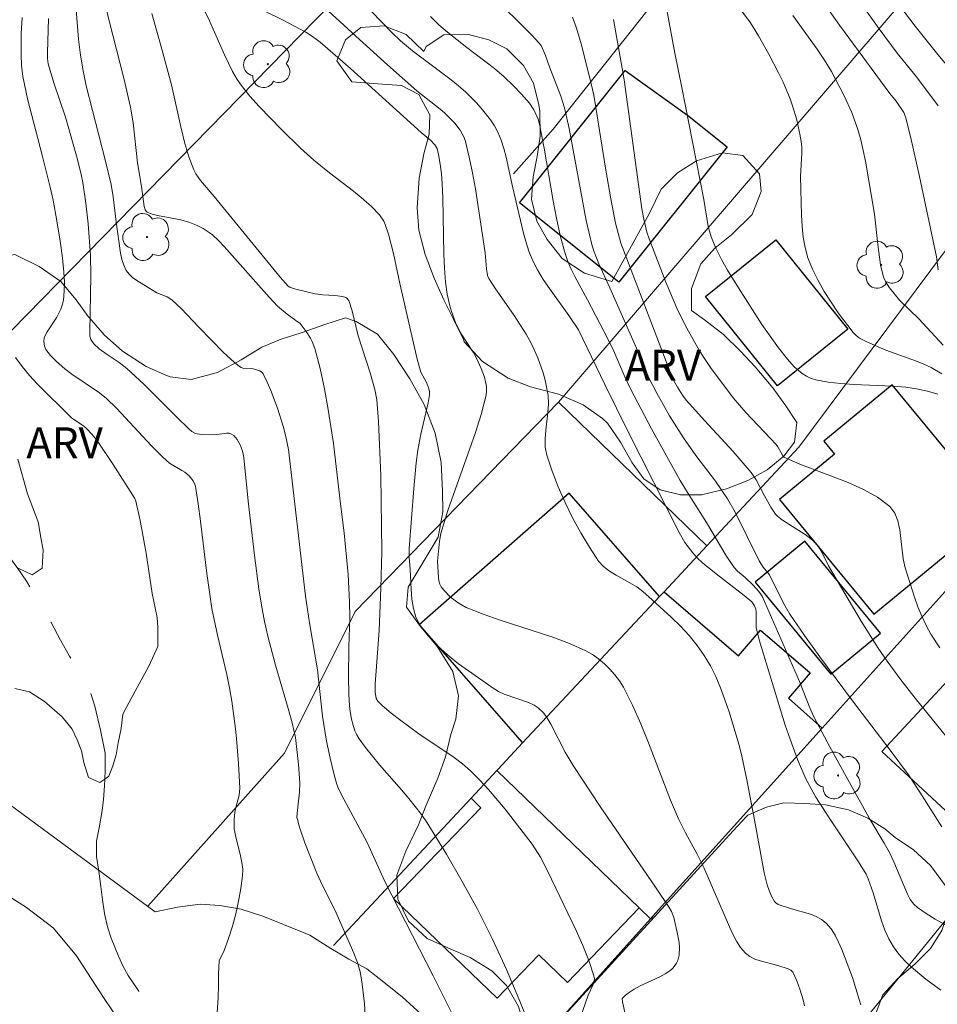
# Model space of a CAD drawing. Units: metres. Extents: x 281186 to 281702, y 1669351 to 1669916.
# Drawn here: x 281239 to 281284, y 1669611 to 1669659 of the extents above; entities that cross this region are included whole.
import ezdxf
from ezdxf.enums import TextEntityAlignment as Align

# ---------------------------------------------------------------- set-up
doc = ezdxf.new("R2010")
doc.units = ezdxf.units.M
doc.header["$MEASUREMENT"] = 0
doc.linetypes.add('Intermitente', pattern=[48, 15, -2, 2, -2, 2, -2, 2, -2, 2, -2, 15])
for name, color, linetype, lineweight, true_color in [('Arvores_Isoladas', 7, 'Continuous', 18, 0x00ff33), ('Curvas_Intermediarias', 7, 'Continuous', 9, 0x783c14), ('Curvas_Mestras', 7, 'Continuous', 20, 0x783c14), ('Topon_Vegetacao', 7, 'Continuous', 9, 0x00ff33), ('Vegetacao', 7, 'Orla8', 9, 0x00ff33)]:
    doc.layers.add(name, color=color, linetype=linetype, lineweight=lineweight, true_color=true_color)
for name, color, linetype, lineweight in [('Cerca', 8, 'Cerca', 20), ('Edificacoes', 7, 'Continuous', 30), ('Muro_Grade', 8, 'Continuous', 20), ('Rio_Intermitente', 5, 'Intermitente', 9)]:
    doc.layers.add(name, color=color, linetype=linetype, lineweight=lineweight)
doc.styles.add('Arial', font='arial.ttf', dxfattribs={"height": 1.5})
doc.styles.get("Standard").update_dxf_attribs({"font": 'arial.ttf'})
doc.linetypes.add('Cerca', pattern='A,10,0,["X",Standard,S=1,R=0,X=0,Y=-0.5],0.1', length=10.1)
doc.linetypes.add('Orla8', pattern='A,6,-0.5,["V",Standard,S=1,R=0,X=-0.5,Y=-1],-0.5,6,-0.5,["V",Standard,S=1,R=0,X=-0.5,Y=-1],-0.5', length=14)

# ---------------------------------------------------------------- blocks, each defined once
blk = doc.blocks.new('Arvore')
at = {"layer": 'Arvores_Isoladas'}
blk.add_lwpolyline([(-0.718, 0.493, 0.872324), (-0.722, -0.551, 0.862983), (0.284, -0.827, 0.900105), (0.89, 0.029, 0.863155), (0.262, 0.861, 0.882486)], format="xyb", close=True, dxfattribs=at)
blk.add_circle((0, 0), 0.0286, dxfattribs=at)

msp = doc.modelspace()

# ---------------------------------------------------------------- linework, layer by layer
at = {"layer": 'Cerca', "flags": 128}
for points in [[(281228.604, 1669633.363), (281255.218, 1669660.569)], [(281265.563, 1669640.457), (281282.677, 1669660.407)], [(281285.082, 1669648.787), (281277.249, 1669638.258)], [(281265.563, 1669640.457), (281255.671, 1669630.274), (281252.226, 1669623.393), (281245.584, 1669615.943)], [(281272.765, 1669633.46), (281265.563, 1669640.457)], [(281271.489, 1669599.43), (281293.88, 1669626.926)]]:
    msp.add_lwpolyline(points, dxfattribs=at)
at = {"layer": 'Curvas_Intermediarias', "flags": 128}
for points, elevation in [([(281247.964, 1669660.255), (281248.591, 1669658.999), (281249.315, 1669657.343), (281249.706, 1669656.535), (281249.929, 1669656.148), (281250.117, 1669655.866), (281250.542, 1669655.332), (281251.007, 1669654.825), (281252.084, 1669653.707), (281253.017, 1669652.797), (281253.66, 1669652.215), (281254.415, 1669651.598), (281255.579, 1669650.708), (281255.958, 1669650.403), (281256.462, 1669649.961), (281256.852, 1669649.555), (281257.056, 1669649.251), (281257.131, 1669649.087), (281257.286, 1669648.628), (281257.533, 1669647.676), (281257.838, 1669646.218), (281258.68, 1669642.543), (281258.857, 1669641.91), (281259.133, 1669641.409), (281259.231, 1669641.166), (281259.286, 1669640.949), (281259.286, 1669640.804), (281259.221, 1669640.421), (281258.862, 1669638.89), (281258.719, 1669638.119), (281258.641, 1669637.498), (281258.519, 1669636.251), (281258.3, 1669633.33), (281258.296, 1669632.911), (281258.346, 1669632.31), (281258.387, 1669631.353), (281258.424, 1669630.88), (281258.497, 1669630.426), (281258.621, 1669630.002), (281258.816, 1669629.618), (281259.2, 1669629.105), (281259.652, 1669628.623), (281260.156, 1669628.168), (281260.695, 1669627.737), (281261.82, 1669626.928), (281262.375, 1669626.542), (281262.636, 1669626.386), (281262.916, 1669626.26), (281264.094, 1669625.852), (281264.371, 1669625.722), (281264.573, 1669625.587), (281264.837, 1669625.324), (281264.983, 1669625.126), (281265.179, 1669624.801), (281265.882, 1669623.442), (281266.263, 1669622.78), (281267.579, 1669620.796), (281270.276, 1669616.868), (281270.939, 1669615.88), (281271.055, 1669615.681), (281271.161, 1669615.393), (281271.333, 1669614.667), (281271.419, 1669614.178), (281271.44, 1669613.937), (281271.427, 1669613.57), (281271.352, 1669613.305), (281271.293, 1669613.178), (281271.138, 1669612.954), (281271.043, 1669612.865), (281270.772, 1669612.676), (281270.476, 1669612.511), (281269.533, 1669612.067), (281269.229, 1669611.907), (281268.943, 1669611.724), (281268.807, 1669611.616), (281268.678, 1669611.495), (281268.649, 1669611.462), (281268.674, 1669611.288), (281268.809, 1669610.638)], 178), ([(281284.193, 1669619.805), (281283.132, 1669621.496), (281282.58, 1669622.326), (281281.687, 1669623.538), (281279.854, 1669625.929), (281278.263, 1669628.067), (281277.517, 1669629.099), (281276.803, 1669630.151), (281276.497, 1669630.676), (281275.814, 1669632.056), (281275.501, 1669632.43), (281275.317, 1669632.743), (281274.151, 1669635.101), (281273.78, 1669635.752), (281273.188, 1669636.612), (281272.238, 1669637.865), (281271.631, 1669638.717), (281270.959, 1669639.789), (281270.332, 1669640.889), (281269.953, 1669641.63), (281269.345, 1669643.074), (281268.052, 1669646.017), (281267.518, 1669647.171), (281267.283, 1669647.758), (281267.189, 1669648.06), (281266.898, 1669649.286), (281266.067, 1669653.755), (281265.843, 1669654.764), (281265.664, 1669655.325), (281265.135, 1669656.705), (281264.928, 1669657.307), (281264.705, 1669657.789), (281264.605, 1669657.923), (281264.276, 1669658.276), (281262.221, 1669660.334)], 183), ([(281243.48, 1669659.941), (281243.702, 1669658.995), (281244.422, 1669656.201), (281244.74, 1669654.797), (281244.866, 1669654.029), (281245.083, 1669652.093), (281245.28, 1669650.934), (281245.414, 1669649.973), (281245.459, 1669649.8), (281245.5, 1669649.733), (281245.559, 1669649.688), (281245.8, 1669649.592), (281246.061, 1669649.521), (281247.188, 1669649.315), (281247.625, 1669649.183), (281247.956, 1669649.051), (281248.275, 1669648.892), (281248.572, 1669648.704), (281248.727, 1669648.584), (281249.018, 1669648.313), (281249.293, 1669648.02), (281251.485, 1669645.556), (281251.885, 1669645.127), (281252.368, 1669644.725), (281252.79, 1669644.429), (281252.986, 1669644.27), (281253.291, 1669643.883), (281253.489, 1669643.566), (281253.575, 1669643.4), (281253.708, 1669643.057), (281253.968, 1669642.087), (281254.181, 1669641.099), (281254.362, 1669640.102), (281254.616, 1669638.437), (281254.958, 1669635.507), (281255.139, 1669634.103), (281255.321, 1669632.075), (281255.399, 1669630.728), (281255.403, 1669629.998), (281255.362, 1669628.538), (281255.346, 1669627.041), (281255.353, 1669626.287), (281255.373, 1669625.913), (281255.408, 1669625.541), (281255.476, 1669625.109), (281255.584, 1669624.679), (281255.658, 1669624.473), (281255.748, 1669624.276), (281255.856, 1669624.09), (281256.163, 1669623.654), (281256.846, 1669622.819), (281257.929, 1669621.597), (281258.275, 1669621.18), (281258.89, 1669620.401), (281259.176, 1669619.996), (281260.103, 1669618.474), (281260.877, 1669617.147), (281261.616, 1669615.801), (281261.965, 1669615.119), (281262.329, 1669614.374), (281263.022, 1669612.863), (281263.674, 1669611.334), (281264.29, 1669609.799)], 176), ([(281284.01, 1669646.879), (281283.93, 1669647.522), (281283.11, 1669651.425), (281282.669, 1669653.366), (281282.432, 1669654.33), (281282.348, 1669654.543), (281281.972, 1669655.093), (281281.663, 1669655.467), (281279.217, 1669658.777), (281278.434, 1669659.881)], 189), ([(281284.648, 1669656.576), (281283.938, 1669657.439), (281282.896, 1669658.74), (281281.858, 1669660.105)], 191), ([(281266.616, 1669610.493), (281267.006, 1669611.624), (281267.228, 1669612.1), (281267.28, 1669612.257), (281267.302, 1669612.412), (281267.28, 1669612.564), (281267.029, 1669613.298), (281266.738, 1669614.031), (281266.418, 1669614.763), (281265.019, 1669617.662), (281264.673, 1669618.329), (281264.271, 1669618.965), (281262.962, 1669620.659), (281262.148, 1669621.624), (281261.721, 1669622.084), (281261.277, 1669622.524), (281260.892, 1669622.86), (281260.485, 1669623.172), (281258.766, 1669624.323), (281257.884, 1669624.974), (281257.426, 1669625.336), (281256.987, 1669625.711), (281256.778, 1669625.906), (281256.697, 1669626.043), (281256.645, 1669626.355), (281256.641, 1669626.736), (281256.83, 1669629.344), (281256.922, 1669631.41), (281256.97, 1669633.195), (281256.917, 1669636.889), (281256.809, 1669639.51), (281256.719, 1669640.571), (281256.621, 1669641.074), (281256.401, 1669641.872), (281255.82, 1669643.671), (281255.518, 1669644.893), (281255.353, 1669645.393), (281255.268, 1669645.509), (281255.211, 1669645.543), (281255.046, 1669645.592), (281254.68, 1669645.636), (281254.102, 1669645.665), (281253.715, 1669645.727), (281253.316, 1669645.814), (281252.725, 1669645.968), (281252.499, 1669646.037), (281252.41, 1669646.094), (281252.025, 1669646.528), (281248.816, 1669650.46), (281248.147, 1669651.226), (281247.924, 1669651.558), (281247.823, 1669651.754), (281247.734, 1669651.958), (281247.582, 1669652.379), (281247.393, 1669653.026), (281247.192, 1669653.837), (281246.735, 1669655.878), (281246.273, 1669657.619), (281245.784, 1669659.352)], 177), ([(281251.281, 1669659.459), (281252.168, 1669659.023), (281253.264, 1669658.446), (281253.598, 1669658.236), (281253.972, 1669657.954), (281255.437, 1669656.67), (281258.884, 1669653.558), (281259.333, 1669653.19), (281259.54, 1669652.967), (281259.648, 1669652.791), (281259.721, 1669652.497), (281259.806, 1669652.027), (281259.866, 1669651.55), (281259.905, 1669651.072), (281259.935, 1669650.388), (281259.977, 1669647.644), (281260.005, 1669646.961), (281260.056, 1669646.28), (281260.137, 1669645.707), (281260.268, 1669645.14), (281260.352, 1669644.861), (281260.55, 1669644.319), (281260.692, 1669644.02), (281260.857, 1669643.731), (281261.401, 1669642.883), (281261.567, 1669642.594), (281261.795, 1669642.092), (281261.954, 1669641.663), (281262.014, 1669641.443), (281262.052, 1669641.224), (281262.06, 1669641.007), (281262.033, 1669640.794), (281261.79, 1669639.857), (281261.501, 1669638.923), (281260.175, 1669635.193), (281259.827, 1669634.069), (281259.763, 1669633.69), (281259.667, 1669632.727), (281259.714, 1669631.918), (281259.739, 1669631.759), (281259.783, 1669631.611), (281259.852, 1669631.478), (281259.98, 1669631.304), (281260.296, 1669630.978), (281260.669, 1669630.695), (281261.071, 1669630.476), (281261.888, 1669630.146), (281262.727, 1669629.854), (281265.275, 1669629.034), (281266.098, 1669628.721), (281266.891, 1669628.357), (281267.204, 1669628.179), (281267.505, 1669627.969), (281267.791, 1669627.732), (281268.058, 1669627.472), (281268.302, 1669627.191), (281268.52, 1669626.895), (281268.709, 1669626.588), (281269.154, 1669625.716), (281269.556, 1669624.816), (281269.929, 1669623.896), (281271.005, 1669621.102), (281271.393, 1669620.188), (281271.728, 1669619.506), (281272.276, 1669618.506), (281272.626, 1669617.831), (281273.871, 1669614.941), (281274.032, 1669614.582), (281274.21, 1669614.242), (281274.412, 1669613.93), (281274.648, 1669613.656), (281274.856, 1669613.496), (281275.099, 1669613.376), (281275.368, 1669613.285), (281276.227, 1669613.069), (281276.717, 1669612.9), (281276.853, 1669612.833), (281276.949, 1669612.734), (281277.149, 1669612.314), (281277.314, 1669611.862), (281277.449, 1669611.398), (281277.52, 1669611.103)], 179), ([(281284.147, 1669611.861), (281283.422, 1669612.396), (281282.72, 1669612.976), (281282.396, 1669613.289), (281282.101, 1669613.62), (281281.84, 1669613.97), (281281.613, 1669614.364), (281281.426, 1669614.786), (281281.268, 1669615.227), (281280.857, 1669616.593), (281280.619, 1669617.273), (281280.521, 1669617.501), (281280.142, 1669618.101), (281278.742, 1669620.187), (281278.077, 1669621.25), (281277.591, 1669622.145), (281277.175, 1669623.075), (281276.814, 1669624.068), (281276.586, 1669624.751), (281275.316, 1669628.896), (281275.172, 1669629.499), (281275.166, 1669630.233), (281275.149, 1669630.381), (281275.088, 1669630.554), (281274.951, 1669630.738), (281274.579, 1669631.049), (281273.217, 1669632.101), (281272.554, 1669632.646), (281272.314, 1669632.875), (281272.09, 1669633.123), (281271.704, 1669633.628), (281271.431, 1669634.109), (281268.949, 1669639.008), (281267.805, 1669641.308), (281266.53, 1669643.962), (281266.062, 1669644.659), (281265.112, 1669645.975), (281264.814, 1669646.422), (281264.539, 1669646.879), (281264.297, 1669647.351), (281264.112, 1669647.8), (281263.961, 1669648.264), (281263.832, 1669648.738), (281263.504, 1669650.185), (281263.28, 1669651.084), (281263.007, 1669652.366), (281262.899, 1669652.785), (281262.768, 1669653.192), (281262.604, 1669653.582), (281262.438, 1669653.89), (281262.246, 1669654.188), (281261.8, 1669654.751), (281261.556, 1669655.018), (281261.048, 1669655.523), (281260.701, 1669655.835), (281260.339, 1669656.131), (281258.454, 1669657.54), (281257.874, 1669658.018), (281257.463, 1669658.403), (281256.451, 1669659.47)], 181), ([(281270.819, 1669659.534), (281271.207, 1669657.429), (281271.554, 1669655.753), (281272.627, 1669650.299), (281272.841, 1669648.997), (281272.979, 1669648.494), (281273.206, 1669647.937), (281273.478, 1669647.394), (281273.78, 1669646.866), (281274.309, 1669646.012), (281275.449, 1669644.231), (281276.26, 1669643.088), (281276.688, 1669642.54), (281277.022, 1669642.173), (281277.41, 1669641.849), (281277.62, 1669641.716), (281277.839, 1669641.611), (281278.065, 1669641.538), (281278.667, 1669641.424), (281279.283, 1669641.354), (281279.911, 1669641.314), (281281.815, 1669641.234), (281282.441, 1669641.174), (281282.968, 1669641.094), (281283.492, 1669640.984), (281284.005, 1669640.846)], 186), ([(281274.47, 1669659.461), (281274.888, 1669658.897), (281275.274, 1669658.261), (281275.783, 1669657.372), (281276.261, 1669656.465), (281276.481, 1669656.005), (281276.819, 1669655.207), (281276.94, 1669654.869), (281277.145, 1669654.178), (281277.299, 1669653.477), (281277.357, 1669653.126), (281277.382, 1669652.847), (281277.384, 1669652.565), (281277.316, 1669651.428), (281277.37, 1669649.541), (281277.399, 1669649.008), (281277.453, 1669648.482), (281277.545, 1669647.969), (281277.687, 1669647.474), (281277.909, 1669646.918), (281278.175, 1669646.371), (281278.477, 1669645.834), (281278.808, 1669645.31), (281279.16, 1669644.801), (281279.892, 1669643.832), (281280.027, 1669643.691), (281280.185, 1669643.571), (281280.545, 1669643.379), (281281.48, 1669642.987), (281282.965, 1669642.45), (281283.328, 1669642.3), (281283.68, 1669642.132), (281284.194, 1669641.838)], 187), ([(281284.258, 1669643.232), (281283.08, 1669644.497), (281282.149, 1669645.403), (281281.657, 1669646.008), (281281.456, 1669646.324), (281281.378, 1669646.49), (281281.321, 1669646.662), (281281.216, 1669647.137), (281281.077, 1669648.111), (281280.918, 1669649.593), (281280.492, 1669652.175), (281280.262, 1669653.207), (281280.117, 1669653.712), (281279.815, 1669654.54), (281279.448, 1669655.348), (281278.832, 1669656.526), (281278.498, 1669657.082), (281278.129, 1669657.618), (281276.952, 1669659.26)], 188), ([(281239.468, 1669659.149), (281239.424, 1669658.369), (281239.425, 1669657.365), (281239.445, 1669656.827), (281239.509, 1669656.295), (281239.742, 1669655.197), (281240.448, 1669652.47), (281240.837, 1669650.9), (281240.977, 1669650.268), (281241.168, 1669649.273), (281241.331, 1669648.273), (281241.439, 1669647.473), (281241.505, 1669646.769), (281241.527, 1669646.301), (281241.524, 1669645.853), (281241.479, 1669645.408), (281241.425, 1669645.163), (281241.351, 1669644.967), (281241.159, 1669644.59), (281240.69, 1669643.874), (281240.611, 1669643.729), (281240.549, 1669643.58), (281240.524, 1669643.421), (281240.563, 1669643.168), (281240.634, 1669643.021), (281240.86, 1669642.728), (281241.125, 1669642.452), (281241.555, 1669642.07), (281241.885, 1669641.818), (281243.241, 1669640.91), (281243.582, 1669640.637), (281244.061, 1669640.155), (281245.759, 1669638.328), (281246.314, 1669637.771), (281246.646, 1669637.492), (281247.244, 1669637.137), (281247.387, 1669637.042), (281247.591, 1669636.869), (281247.784, 1669636.631), (281247.872, 1669636.45), (281247.897, 1669636.355), (281248.036, 1669635.517), (281248.154, 1669634.672), (281248.462, 1669632.119), (281248.706, 1669630.423), (281248.969, 1669629.131), (281249.422, 1669627.203), (281249.557, 1669626.558), (281249.67, 1669625.91), (281249.834, 1669624.706), (281249.9, 1669624.101), (281250, 1669622.889), (281250.034, 1669622.284), (281250.056, 1669621.681), (281250.049, 1669621.513), (281250.023, 1669621.345), (281249.85, 1669620.679), (281249.82, 1669620.512), (281249.784, 1669620.168), (281249.777, 1669619.937), (281249.791, 1669619.708), (281249.846, 1669619.379), (281250.097, 1669618.392), (281250.163, 1669618.064), (281250.198, 1669617.738), (281250.187, 1669617.414), (281250.105, 1669616.808), (281249.996, 1669616.193), (281249.861, 1669615.576), (281249.699, 1669614.967), (281249.509, 1669614.371), (281249.29, 1669613.797), (281249.131, 1669613.445), (281249.059, 1669613.305), (281249.023, 1669612.641), (281249.016, 1669612.109), (281248.999, 1669611.484), (281248.955, 1669610.765)], 173), ([(281256.188, 1669610.121), (281256.116, 1669611.204), (281256, 1669612.277), (281255.911, 1669612.748), (281255.776, 1669613.212), (281255.607, 1669613.668), (281254.676, 1669615.765), (281254.079, 1669616.945), (281253.802, 1669617.544), (281253.216, 1669619.028), (281252.965, 1669619.781), (281252.856, 1669620.158), (281252.838, 1669620.261), (281252.842, 1669620.472), (281252.962, 1669621.494), (281252.98, 1669621.938), (281252.915, 1669622.832), (281252.76, 1669624.142), (281252.612, 1669624.854), (281252.418, 1669625.558), (281251.799, 1669627.66), (281251.421, 1669629.069), (281251.264, 1669629.78), (281251.115, 1669630.579), (281250.988, 1669631.384), (281250.776, 1669633), (281250.458, 1669635.641), (281250.254, 1669637.759), (281250.213, 1669638.003), (281250.176, 1669638.119), (281250.069, 1669638.377), (281249.932, 1669638.632), (281249.761, 1669638.834), (281249.662, 1669638.901), (281249.545, 1669638.939), (281249.415, 1669638.948), (281248.831, 1669638.871), (281248.215, 1669638.879), (281247.986, 1669638.914), (281247.878, 1669638.946), (281247.727, 1669639.025), (281247.59, 1669639.138), (281246.99, 1669639.72), (281245.389, 1669641.324), (281244.565, 1669642.097), (281244.195, 1669642.384), (281243.602, 1669642.772), (281243.221, 1669643.045), (281242.953, 1669643.287), (281242.81, 1669643.502), (281242.768, 1669643.668), (281242.761, 1669643.85), (281242.818, 1669646.614), (281242.8, 1669647.607), (281242.691, 1669649.123), (281242.576, 1669650.131), (281242.423, 1669651.132), (281242.346, 1669651.53), (281242.156, 1669652.319), (281241.576, 1669654.304), (281241.018, 1669655.973), (281240.739, 1669656.898), (281240.708, 1669657.164), (281240.703, 1669657.433), (281240.759, 1669659.108)], 174), ([(281284.519, 1669614.958), (281283.872, 1669615.317), (281283.431, 1669615.582), (281283.021, 1669615.878), (281282.835, 1669616.042), (281282.663, 1669616.267), (281282.534, 1669616.531), (281281.859, 1669618.105), (281281.644, 1669618.562), (281281.4, 1669619.005), (281280.751, 1669620.092), (281279.544, 1669622.252), (281278.749, 1669623.697), (281277.978, 1669625.153), (281277.774, 1669625.595), (281277.267, 1669626.878), (281275.455, 1669631.027), (281275.3, 1669631.244), (281275.021, 1669631.547), (281274.636, 1669631.92), (281274.253, 1669632.232), (281274.09, 1669632.412), (281273.688, 1669633.021), (281272.754, 1669634.602), (281271.83, 1669636.058), (281271.477, 1669636.649), (281270.08, 1669639.161), (281269.074, 1669641.067), (281268.783, 1669641.679), (281268.241, 1669642.925), (281267.968, 1669643.496), (281266.958, 1669645.436), (281266.342, 1669646.562), (281266.155, 1669646.944), (281265.99, 1669647.334), (281265.856, 1669647.733), (281265.639, 1669648.561), (281265.454, 1669649.399), (281265.292, 1669650.245), (281264.854, 1669652.798), (281264.635, 1669653.973), (281264.567, 1669654.209), (281264.356, 1669654.673), (281264.147, 1669654.989), (281263.759, 1669655.431), (281263.348, 1669655.857), (281262.918, 1669656.265), (281262.441, 1669656.678), (281261.091, 1669657.693), (281260.165, 1669658.438), (281259.735, 1669658.807), (281259.33, 1669659.2)], 182), ([(281285.732, 1669622.556), (281282.894, 1669626.057), (281282.206, 1669626.948), (281281.539, 1669627.853), (281281.099, 1669628.493), (281280.271, 1669629.81), (281278.689, 1669632.496), (281278.361, 1669633.166), (281278.173, 1669633.478), (281278.055, 1669633.613), (281277.816, 1669633.821), (281277.555, 1669634.01), (281276.454, 1669634.713), (281276.204, 1669634.913), (281276.11, 1669635.007), (281275.882, 1669635.341), (281275.573, 1669635.89), (281275.167, 1669636.67), (281274.923, 1669637.031), (281274.044, 1669638.053), (281272.665, 1669639.542), (281271.768, 1669640.552), (281271.583, 1669640.795), (281271.339, 1669641.185), (281271.152, 1669641.52), (281271.089, 1669641.663), (281268.579, 1669648.191), (281268.335, 1669649.163), (281268.098, 1669650.341), (281267.85, 1669651.736), (281267.374, 1669654.778), (281267.27, 1669655.385), (281267.151, 1669655.934), (281266.672, 1669657.823), (281266.414, 1669658.682), (281266.231, 1669659.17)], 184), ([(281239.119, 1669626.533), (281239.824, 1669626.367), (281240.553, 1669625.903), (281241.427, 1669625.152), (281241.91, 1669624.557), (281242.142, 1669624.038), (281242.358, 1669623.499), (281242.478, 1669622.932), (281242.702, 1669622.206), (281243.259, 1669621.964), (281243.494, 1669622.123), (281243.697, 1669622.261), (281243.885, 1669622.768), (281244.044, 1669623.297), (281244.147, 1669623.891), (281244.29, 1669624.586), (281244.378, 1669625.277), (281244.66, 1669625.829), (281245.163, 1669626.762), (281245.633, 1669627.622), (281246.077, 1669628.575), (281246.065, 1669629.504), (281246.033, 1669629.976), (281245.801, 1669631.154), (281245.51, 1669633.11), (281245.215, 1669634.697), (281245.005, 1669635.635), (281244.947, 1669635.776), (281243.902, 1669637.419), (281243.103, 1669638.608), (281242.86, 1669638.901), (281242.598, 1669639.177), (281242.469, 1669639.282), (281241.881, 1669639.689), (281240.212, 1669641.343), (281239.83, 1669641.757), (281239.473, 1669642.183), (281239.151, 1669642.626)], 172), ([(281239.276, 1669632.374), (281239.968, 1669632.056), (281240.45, 1669632.387), (281240.496, 1669633.254), (281240.388, 1669633.88), (281240.253, 1669634.634), (281239.742, 1669635.992), (281239.26, 1669637.689)], 171), ([(281244.114, 1669610.493), (281243.496, 1669611.406), (281242.826, 1669612.437), (281242.115, 1669613.526), (281241.397, 1669614.388), (281240.988, 1669614.886), (281239.679, 1669615.875), (281237.661, 1669617.16)], 173)]:
    msp.add_lwpolyline(points, dxfattribs=dict(at, elevation=elevation))
at = {"layer": 'Curvas_Mestras', "flags": 128}
for points, elevation in [([(281260.817, 1669609.837), (281259.462, 1669612.558), (281257.114, 1669617.138), (281256.252, 1669619.039), (281255.004, 1669621.352), (281254.827, 1669621.733), (281254.758, 1669621.93), (281254.643, 1669622.332), (281254.446, 1669623.15), (281254.281, 1669623.977), (281254.08, 1669625.181), (281253.834, 1669627.439), (281253.447, 1669629.725), (281253.253, 1669631.019), (281252.426, 1669638.157), (281252.286, 1669638.853), (281252.166, 1669639.289), (281251.888, 1669640.161), (281251.565, 1669641.014), (281251.387, 1669641.426), (281251.199, 1669641.824), (281251.156, 1669641.885), (281251.026, 1669641.97), (281250.703, 1669642.067), (281250.609, 1669642.087), (281250.213, 1669642.112), (281250.124, 1669642.136), (281250.044, 1669642.18), (281249.779, 1669642.392), (281249.272, 1669642.863), (281248.074, 1669644.094), (281247.213, 1669645.011), (281246.756, 1669645.432), (281246.531, 1669645.569), (281246.03, 1669645.773), (281245.043, 1669646.361), (281244.847, 1669646.509), (281244.675, 1669646.674), (281244.539, 1669646.859), (281244.414, 1669647.116), (281244.323, 1669647.397), (281244.258, 1669647.693), (281244.038, 1669649.228), (281243.895, 1669650.438), (281243.795, 1669651.037), (281243.517, 1669652.231), (281242.59, 1669655.827), (281242.441, 1669656.556), (281242.314, 1669657.325), (281242.211, 1669658.097), (281242.083, 1669659.743)], 175), ([(281253.777, 1669660.039), (281255.706, 1669658.252), (281257.243, 1669656.849), (281258.665, 1669655.592), (281259.803, 1669654.707), (281260.02, 1669654.521), (281260.508, 1669654.016), (281260.768, 1669653.681), (281260.878, 1669653.503), (281260.968, 1669653.318), (281261.034, 1669653.125), (281261.219, 1669652.371), (281261.378, 1669651.606), (281261.516, 1669650.833), (281261.996, 1669647.716), (281262.054, 1669646.93), (281262.109, 1669646.606), (281262.168, 1669646.472), (281262.462, 1669646.016), (281263.396, 1669644.673), (281263.982, 1669643.76), (281264.241, 1669643.287), (281264.551, 1669642.601), (281264.803, 1669641.884), (281264.904, 1669641.518), (281265.047, 1669640.783), (281265.071, 1669640.37), (281265.045, 1669639.949), (281264.939, 1669639.098), (281264.905, 1669638.677), (281264.915, 1669638.266), (281264.992, 1669637.87), (281265.246, 1669637.104), (281265.541, 1669636.337), (281265.874, 1669635.575), (281266.24, 1669634.827), (281266.636, 1669634.097), (281267.06, 1669633.395), (281267.507, 1669632.725), (281267.745, 1669632.456), (281268.032, 1669632.231), (281268.353, 1669632.035), (281269.032, 1669631.67), (281269.358, 1669631.473), (281269.654, 1669631.246), (281270.116, 1669630.835), (281271.037, 1669629.992), (281271.481, 1669629.554), (281271.902, 1669629.1), (281272.293, 1669628.628), (281272.646, 1669628.133), (281272.943, 1669627.633), (281273.203, 1669627.107), (281273.434, 1669626.562), (281273.833, 1669625.436), (281274.34, 1669623.775), (281274.473, 1669623.242), (281274.702, 1669622.164), (281275.093, 1669620.138), (281275.559, 1669617.57), (281275.705, 1669616.987), (281275.799, 1669616.704), (281275.914, 1669616.43), (281276.066, 1669616.181), (281276.128, 1669616.112), (281276.242, 1669616.035), (281276.885, 1669615.813), (281277.805, 1669615.551), (281278.092, 1669615.442), (281278.352, 1669615.304), (281278.574, 1669615.126), (281278.807, 1669614.852), (281279.005, 1669614.539), (281279.178, 1669614.197), (281279.332, 1669613.837), (281279.858, 1669612.483), (281280.171, 1669611.414), (281280.26, 1669611.154)], 180), ([(281284.021, 1669654.86), (281282.961, 1669656.27), (281282.023, 1669657.424), (281281.145, 1669658.607), (281280.289, 1669659.805)], 190), ([(281284.097, 1669628.507), (281283.665, 1669629.167), (281283.427, 1669629.595), (281283.218, 1669630.042), (281283.034, 1669630.502), (281282.867, 1669630.973), (281282.414, 1669632.397), (281282.31, 1669632.835), (281282.149, 1669634.243), (281282.058, 1669634.677), (281281.905, 1669635.06), (281281.664, 1669635.373), (281281.07, 1669635.826), (281280.391, 1669636.208), (281279.649, 1669636.539), (281277.298, 1669637.43), (281276.521, 1669637.784), (281276.447, 1669637.876), (281276.217, 1669638.281), (281276.138, 1669638.392), (281274.667, 1669639.954), (281274.056, 1669640.671), (281272.942, 1669642.144), (281272.616, 1669642.617), (281272.414, 1669642.942), (281271.789, 1669644.056), (281271.365, 1669644.916), (281270.783, 1669646.295), (281269.96, 1669648.391), (281269.856, 1669648.712), (281269.704, 1669649.357), (281269.616, 1669649.847), (281268.753, 1669656.118), (281268.233, 1669659.059)], 185)]:
    msp.add_lwpolyline(points, dxfattribs=dict(at, elevation=elevation))
at = {"layer": 'Edificacoes', "flags": 128}
for points in [[(281268.802, 1669656.583), (281271.831, 1669654.401), (281273.751, 1669652.867), (281268.494, 1669646.287), (281263.661, 1669650.149)], [(281276.117, 1669648.347), (281279.621, 1669643.994), (281276.201, 1669641.242), (281272.698, 1669645.596)], [(281281.781, 1669641.297), (281278.457, 1669638.558), (281278.984, 1669637.919), (281276.307, 1669635.713), (281280.895, 1669630.144), (281286.896, 1669635.088)], [(281270.472, 1669631.007), (281266.069, 1669636.022), (281258.773, 1669629.625), (281263.81, 1669623.88)], [(281277.53, 1669633.694), (281275.118, 1669631.706), (281278.803, 1669627.233), (281281.216, 1669629.221)], [(281293.88, 1669626.926), (281288.847, 1669631.602), (281281.286, 1669623.464), (281285.703, 1669619.359), (281286.364, 1669620.071), (281286.98, 1669619.499)], [(281262.616, 1669622.603), (281263.81, 1669623.88), (281270.472, 1669631.007), (281270.686, 1669631.237), (281274.305, 1669628.126), (281275.375, 1669629.37), (281277.788, 1669627.296), (281276.732, 1669626.067), (281278.374, 1669624.599), (281270.133, 1669615.441), (281270.034, 1669615.331), (281269.482, 1669615.862), (281262.555, 1669622.538)], [(281261.303, 1669621.199), (281262.555, 1669622.538), (281269.482, 1669615.862), (281265.99, 1669612.239), (281264.6, 1669613.579), (281262.573, 1669611.475), (281257.539, 1669616.325), (281261.787, 1669620.733)]]:
    msp.add_lwpolyline(points, close=True, dxfattribs=at)
at = {"layer": 'Muro_Grade', "flags": 128}
for points in [[(281263.375, 1669651.557), (281265.292, 1669653.734), (281275.352, 1669666.399)], [(281295.879, 1669644.054), (281278.374, 1669624.599)], [(281277.249, 1669638.258), (281272.765, 1669633.46)], [(281272.765, 1669633.46), (281270.686, 1669631.237)], [(281270.472, 1669631.007), (281263.81, 1669623.88)], [(281270.686, 1669631.237), (281270.472, 1669631.007)], [(281278.374, 1669624.599), (281270.133, 1669615.441)], [(281263.81, 1669623.88), (281262.616, 1669622.603)], [(281262.555, 1669622.538), (281261.303, 1669621.199)], [(281262.616, 1669622.603), (281262.555, 1669622.538)], [(281261.303, 1669621.199), (281254.609, 1669614.037)], [(281270.034, 1669615.331), (281264.128, 1669608.767)], [(281270.133, 1669615.441), (281270.034, 1669615.331)]]:
    msp.add_lwpolyline(points, dxfattribs=at)
at = {"layer": 'Rio_Intermitente', "flags": 128}
msp.add_lwpolyline([(281222.473, 1669652.035), (281223.023, 1669651.396), (281223.554, 1669650.712), (281224.052, 1669649.955), (281224.579, 1669649.187), (281225.077, 1669648.444), (281225.594, 1669647.78), (281226.236, 1669646.968), (281226.689, 1669646.444), (281227.131, 1669645.916), (281227.162, 1669645.883), (281227.628, 1669645.389), (281228.166, 1669644.82), (281228.794, 1669644.142), (281229.406, 1669643.523), (281229.974, 1669643.044), (281230.389, 1669642.625), (281230.768, 1669642.265), (281231.16, 1669641.898), (281231.517, 1669641.564), (281232.282, 1669640.837), (281232.883, 1669640.249), (281233.369, 1669639.764), (281234.067, 1669638.999), (281234.469, 1669638.524), (281234.602, 1669638.366), (281235.103, 1669637.782), (281235.689, 1669637.138), (281236.343, 1669636.358), (281236.907, 1669635.619), (281237.438, 1669634.962), (281237.917, 1669634.315), (281238.345, 1669633.699), (281238.842, 1669632.956), (281239.169, 1669632.498), (281239.23, 1669632.409), (281239.682, 1669631.743), (281240.329, 1669630.753), (281240.883, 1669629.734), (281241.347, 1669628.872), (281241.782, 1669628.101), (281242.121, 1669627.54), (281242.418, 1669627.114), (281242.719, 1669626.611), (281243.014, 1669625.664), (281243.29, 1669624.504), (281243.504, 1669623.391), (281243.513, 1669622.544), (281243.494, 1669622.123), (281243.478, 1669621.795), (281243.428, 1669621.139), (281243.362, 1669620.597), (281243.212, 1669619.757), (281243.084, 1669619.107), (281243.094, 1669618.368), (281243.199, 1669617.641), (281243.308, 1669616.904), (281243.387, 1669616.247), (281243.485, 1669615.594), (281243.62, 1669614.949), (281243.806, 1669614.396), (281244.156, 1669613.516), (281244.387, 1669613.019), (281244.636, 1669612.58), (281245.145, 1669611.807), (281245.58, 1669611.104), (281245.948, 1669610.538), (281246.242, 1669610.035), (281246.52, 1669609.585), (281247.015, 1669608.791), (281247.55, 1669607.983), (281247.716, 1669607.697), (281247.951, 1669607.294), (281248.297, 1669606.74), (281248.627, 1669606.307), (281248.95, 1669605.859), (281249.333, 1669605.368), (281249.812, 1669604.721), (281250.221, 1669604.201), (281250.581, 1669603.736), (281251.037, 1669603.236), (281251.524, 1669602.751), (281252.125, 1669602.129), (281252.73, 1669601.496), (281253.268, 1669601.021), (281253.572, 1669600.804), (281253.731, 1669600.69), (281254.21, 1669600.393), (281254.747, 1669600.1), (281255.311, 1669599.798), (281255.963, 1669599.434), (281256.645, 1669599.059), (281257.457, 1669598.675), (281258.391, 1669598.255), (281259.069, 1669597.977), (281259.903, 1669597.654), (281260.807, 1669597.407), (281261.555, 1669597.278), (281262.222, 1669597.191), (281262.77, 1669597.13), (281263.352, 1669597.095), (281263.937, 1669597.077), (281264.522, 1669597.046), (281265.174, 1669596.972), (281265.811, 1669596.903), (281266.862, 1669596.819), (281267.462, 1669596.708), (281267.999, 1669596.593), (281268.207, 1669596.549), (281268.915, 1669596.393), (281269.604, 1669596.2), (281270.349, 1669595.92), (281271.09, 1669595.629), (281271.794, 1669595.389), (281271.893, 1669595.358), (281272.501, 1669595.167), (281272.998, 1669595.016), (281273.858, 1669594.739), (281274.68, 1669594.513), (281275.395, 1669594.312), (281275.786, 1669594.215), (281276.114, 1669594.134), (281276.784, 1669593.976), (281277.499, 1669593.781), (281278.248, 1669593.578), (281278.996, 1669593.402), (281279.729, 1669593.26), (281279.8, 1669593.246), (281280.337, 1669593.114), (281281.115, 1669592.987), (281281.841, 1669592.789), (281282.471, 1669592.586), (281283.023, 1669592.394), (281283.535, 1669592.237), (281284.039, 1669592.053), (281284.55, 1669591.856), (281285.095, 1669591.583), (281285.684, 1669591.246), (281286.278, 1669590.939), (281286.863, 1669590.618), (281287.327, 1669590.374), (281287.753, 1669590.128), (281288.368, 1669589.769), (281288.962, 1669589.469), (281289.844, 1669588.978), (281290.131, 1669588.801), (281290.582, 1669588.522), (281291.079, 1669588.25), (281291.635, 1669587.968), (281292.335, 1669587.631), (281293.236, 1669587.292), (281293.503, 1669587.206), (281293.969, 1669587.055), (281294.733, 1669586.772), (281295.426, 1669586.528), (281296.033, 1669586.35), (281296.885, 1669586.127), (281297.545, 1669585.965), (281297.655, 1669585.936), (281298.271, 1669585.768), (281299.101, 1669585.469), (281299.627, 1669585.313), (281300.139, 1669585.196), (281300.694, 1669585.035), (281301.239, 1669584.89), (281302.054, 1669584.617), (281303.017, 1669584.367), (281303.884, 1669584.184), (281304.017, 1669584.172), (281304.647, 1669584.11), (281305.254, 1669584.073), (281305.839, 1669584.102), (281306.421, 1669584.121), (281307.002, 1669584.113), (281307.583, 1669584.085), (281308.146, 1669584.032), (281308.691, 1669583.92), (281308.987, 1669583.866), (281309.157, 1669583.835), (281309.639, 1669583.669), (281310.503, 1669583.174), (281311.063, 1669582.794), (281311.493, 1669582.437), (281312.013, 1669581.877), (281312.466, 1669581.293), (281312.83, 1669580.69), (281313.113, 1669580.115), (281313.396, 1669579.487), (281313.664, 1669578.911), (281314.032, 1669578.352), (281314.276, 1669578.083), (281314.399, 1669577.947), (281314.971, 1669577.343), (281315.409, 1669576.919), (281315.862, 1669576.443), (281316.422, 1669575.929), (281316.793, 1669575.548), (281317.162, 1669575.195), (281317.272, 1669575.09), (281317.861, 1669574.638), (281318.696, 1669574.067), (281319.289, 1669573.74), (281319.864, 1669573.442), (281320.364, 1669573.221), (281321.275, 1669572.917), (281321.309, 1669572.905), (281322.168, 1669572.716), (281322.924, 1669572.641), (281323.668, 1669572.609), (281324.324, 1669572.545), (281325.146, 1669572.394), (281325.679, 1669572.238), (281325.969, 1669572.103), (281326.317, 1669571.941), (281327.014, 1669571.56), (281327.626, 1669571.244), (281328.148, 1669570.997), (281328.964, 1669570.677), (281329.472, 1669570.461), (281329.601, 1669570.406), (281330.398, 1669570.042), (281330.858, 1669569.807), (281331.369, 1669569.523), (281331.844, 1669569.222), (281332.378, 1669568.858), (281332.834, 1669568.492), (281333.161, 1669568.062), (281333.473, 1669567.576), (281333.845, 1669566.779), (281334.106, 1669566.209), (281334.466, 1669565.717), (281334.837, 1669565.289), (281335.427, 1669564.784), (281335.924, 1669564.431), (281336.451, 1669564.12), (281336.866, 1669563.907), (281337.036, 1669563.819), (281337.607, 1669563.572), (281337.725, 1669563.48), (281337.875, 1669562.963), (281337.913, 1669562.439), (281338.015, 1669561.949), (281338.179, 1669561.466), (281338.463, 1669560.915), (281338.79, 1669560.474), (281339.207, 1669560.03), (281339.672, 1669559.585), (281339.74, 1669559.523), (281340.111, 1669559.183), (281340.788, 1669558.713), (281341.561, 1669558.241), (281342.119, 1669557.978), (281342.65, 1669557.749), (281343.17, 1669557.537), (281343.639, 1669557.342), (281344.122, 1669557.122), (281344.653, 1669556.887), (281345.467, 1669556.407), (281345.847, 1669556.077), (281346.643, 1669555.385), (281347.085, 1669554.913), (281347.391, 1669554.596), (281347.897, 1669554.064), (281348.329, 1669553.648), (281348.615, 1669553.373), (281349.27, 1669552.723), (281349.913, 1669552.174), (281350.545, 1669551.762), (281351.184, 1669551.489), (281351.82, 1669551.247), (281352.433, 1669550.856), (281352.816, 1669550.507), (281352.855, 1669550.461), (281353.196, 1669550.055), (281353.751, 1669549.276), (281354.161, 1669548.692), (281354.548, 1669548.108), (281354.802, 1669547.569), (281355.115, 1669546.854), (281355.462, 1669546.443), (281355.875, 1669546.016), (281356.521, 1669545.421), (281356.548, 1669545.396), (281357.199, 1669544.821), (281357.556, 1669544.494), (281357.925, 1669544.105), (281358.557, 1669543.566), (281358.97, 1669543.271), (281359.379, 1669542.947), (281359.818, 1669542.631), (281360.047, 1669542.438), (281360.253, 1669542.265), (281360.766, 1669541.806), (281361.306, 1669541.299), (281361.774, 1669540.785), (281362.392, 1669540.086), (281362.715, 1669539.611), (281362.731, 1669539.588), (281363.06, 1669538.933), (281363.258, 1669538.315), (281363.404, 1669537.675), (281363.591, 1669536.999), (281363.737, 1669536.385), (281363.898, 1669535.818), (281363.984, 1669535.514), (281364.361, 1669534.626), (281364.522, 1669534.139), (281364.668, 1669533.651), (281364.826, 1669532.788), (281364.888, 1669532.457), (281364.969, 1669532.024), (281365.156, 1669531.335), (281365.306, 1669530.685), (281365.391, 1669530.033), (281365.393, 1669530.021), (281365.487, 1669529.344), (281365.611, 1669528.722), (281365.728, 1669528.12), (281365.863, 1669527.522), (281365.975, 1669527.022), (281366.159, 1669526.463), (281366.313, 1669526.076), (281366.409, 1669525.835), (281366.748, 1669525.177), (281367.113, 1669524.605), (281367.478, 1669524.052), (281367.873, 1669523.48), (281368.298, 1669522.898), (281368.482, 1669522.648), (281368.633, 1669522.443), (281369.11, 1669521.763), (281369.411, 1669521.376), (281369.906, 1669520.754), (281370.314, 1669520.24), (281370.413, 1669520.115), (281370.826, 1669519.595), (281371.198, 1669519.136), (281371.504, 1669518.733), (281371.868, 1669518.22), (281371.88, 1669518.204), (281372.133, 1669517.758), (281372.398, 1669517.19), (281372.7, 1669516.551), (281372.995, 1669515.911), (281373.073, 1669515.726), (281373.38, 1669514.997), (281373.559, 1669514.561), (281373.738, 1669514.125), (281374.018, 1669513.484), (281374.283, 1669512.936), (281374.531, 1669512.388), (281374.574, 1669512.293), (281374.861, 1669511.593), (281375.193, 1669510.842), (281375.271, 1669510.654), (281375.492, 1669510.12), (281375.858, 1669509.135), (281376.131, 1669508.394), (281376.416, 1669507.621), (281376.426, 1669507.595), (281376.706, 1669506.888), (281376.983, 1669506.124), (281377.185, 1669505.35), (281377.19, 1669505.325), (281377.286, 1669504.867), (281377.362, 1669504.285), (281377.445, 1669503.791), (281377.606, 1669502.958), (281377.723, 1669502.396), (281377.884, 1669501.822), (281378.089, 1669501.351), (281378.357, 1669500.846), (281378.611, 1669500.367), (281378.622, 1669500.346), (281378.898, 1669499.82), (281379.315, 1669499.197), (281379.766, 1669498.586), (281380.235, 1669498.052), (281380.325, 1669497.972), (281380.737, 1669497.609), (281381.187, 1669497.403), (281381.662, 1669497.275), (281382.219, 1669497.138), (281382.698, 1669496.987), (281383.327, 1669496.651), (281384.007, 1669496.184), (281384.039, 1669496.165), (281384.55, 1669495.853), (281385.293, 1669495.38), (281385.992, 1669495.018), (281386.509, 1669494.682), (281386.925, 1669494.405)], dxfattribs=at)
at = {"layer": 'Vegetacao', "flags": 128}
for points in [[(281269.967, 1669649.602), (281270.554, 1669650.805), (281271.34, 1669651.61), (281272.26, 1669652.181), (281273.526, 1669652.569), (281274.522, 1669652.45), (281275.336, 1669651.547), (281275.412, 1669650.7), (281274.972, 1669649.578), (281273.966, 1669648.581), (281273.156, 1669647.943), (281272.469, 1669647.174), (281272.029, 1669645.973), (281272.019, 1669644.913), (281272.648, 1669644.454), (281273.572, 1669643.743), (281274.41, 1669642.93), (281275.125, 1669642.17), (281275.976, 1669641.145), (281276.605, 1669640.273), (281277.148, 1669639.467), (281277.027, 1669638.505), (281276.512, 1669637.828), (281275.702, 1669637.169), (281274.769, 1669636.641), (281273.725, 1669636.246), (281272.508, 1669635.948), (281271.487, 1669635.944), (281270.503, 1669636.197), (281269.702, 1669636.732), (281269.135, 1669637.504), (281268.567, 1669638.511), (281267.938, 1669639.428), (281267.703, 1669639.659), (281266.755, 1669640.325), (281265.561, 1669640.842), (281264.195, 1669641.19), (281263.112, 1669641.62), (281261.856, 1669642.427), (281260.968, 1669643.384), (281260.931, 1669643.495), (281260.449, 1669644.481), (281259.98, 1669645.433), (281259.51, 1669646.486), (281259.077, 1669647.64), (281258.767, 1669648.808), (281258.678, 1669649.9), (281258.785, 1669651.352), (281259.004, 1669652.527), (281259.26, 1669653.48), (281259.307, 1669654.429), (281258.763, 1669655.414), (281257.926, 1669655.847), (281256.77, 1669655.93), (281255.503, 1669656.034), (281254.775, 1669657.05), (281255.191, 1669658.071), (281255.94, 1669658.663), (281257.071, 1669658.758), (281258.154, 1669658.328), (281259.004, 1669657.504), (281259.114, 1669657.74), (281259.974, 1669658.311), (281261.179, 1669658.33), (281262.163, 1669658.077), (281263.037, 1669657.632), (281263.851, 1669656.83), (281264.332, 1669655.956), (281264.605, 1669654.911), (281264.643, 1669654.588), (281264.658, 1669653.383), (281264.525, 1669652.399), (281264.319, 1669651.403), (281264.247, 1669650.319), (281264.508, 1669649.252), (281265.002, 1669648.366), (281265.742, 1669647.44), (281266.814, 1669646.72), (281268.143, 1669646.327)], [(281258.24, 1669631.459), (281258.157, 1669630.485), (281258.838, 1669629.547), (281258.937, 1669629.432), (281259.679, 1669628.55), (281260.41, 1669627.351), (281260.685, 1669626.169), (281260.565, 1669625.036), (281260.333, 1669624.336), (281260.321, 1669624.29), (281260.053, 1669623.205), (281259.686, 1669622.166), (281259.122, 1669620.857), (281258.743, 1669619.898), (281258.13, 1669618.613), (281257.689, 1669617.45), (281257.742, 1669616.293), (281258.263, 1669615.22), (281259.166, 1669614.371), (281260.314, 1669613.858), (281261.265, 1669613.45), (281262.315, 1669612.802), (281263.02, 1669612.091), (281263.615, 1669611.063), (281263.927, 1669609.982), (281264.128, 1669608.767), (281263.778, 1669608.298), (281262.904, 1669607.945), (281261.745, 1669607.948), (281260.843, 1669608.525), (281260.768, 1669608.617), (281260.249, 1669609.247), (281259.58, 1669610.014), (281258.851, 1669610.726), (281257.973, 1669611.519), (281257.058, 1669612.256), (281256.242, 1669612.9), (281255.353, 1669613.376), (281254.488, 1669613.885), (281253.463, 1669614.532), (281253.265, 1669614.614), (281252.191, 1669615.057), (281251.179, 1669615.466), (281250.117, 1669615.808), (281249.093, 1669615.979), (281248.131, 1669616.047), (281247.022, 1669615.901), (281245.937, 1669615.676), (281232.723, 1669625.409), (281231.553, 1669626.627), (281230.794, 1669627.49), (281230.395, 1669628.444), (281229.846, 1669629.513), (281229.286, 1669630.408), (281229.847, 1669631.514), (281230.129, 1669632.631), (281230.573, 1669633.828), (281231.166, 1669634.764), (281231.908, 1669635.753), (281232.675, 1669636.44), (281233.555, 1669636.994), (281234.248, 1669637.767), (281234.543, 1669638.789), (281234.59, 1669639.664), (281234.612, 1669640.986), (281234.633, 1669642.453), (281234.704, 1669643.542), (281234.9, 1669644.604), (281235.282, 1669645.569), (281235.838, 1669646.464), (281236.804, 1669647.229), (281238.057, 1669647.443), (281239.123, 1669647.63), (281240.303, 1669647.057), (281241.348, 1669646.314), (281242.094, 1669645.434), (281242.692, 1669644.613), (281242.866, 1669644.42), (281243.463, 1669643.734), (281244.359, 1669642.928), (281245.502, 1669642.191), (281246.459, 1669641.763), (281246.67, 1669641.689), (281247.687, 1669641.561), (281248.977, 1669641.894), (281250.129, 1669642.517), (281251.133, 1669643.121), (281252.062, 1669643.509), (281253.042, 1669643.821), (281254.194, 1669644.231), (281255.199, 1669644.556), (281255.72, 1669644.38), (281256.751, 1669643.755), (281257.548, 1669642.765), (281258.32, 1669641.583), (281259.018, 1669640.342), (281259.555, 1669638.942), (281259.857, 1669637.525), (281259.922, 1669636.146), (281259.937, 1669635.122), (281259.705, 1669633.896)]]:
    msp.add_lwpolyline(points, close=True, dxfattribs=at)
for points in [[(281264.128, 1669608.767), (281274.051, 1669619.613), (281274.677, 1669620.29), (281274.763, 1669620.371), (281275.673, 1669620.764), (281276.51, 1669620.965), (281277.532, 1669620.935)], [(281277.532, 1669620.935), (281278.535, 1669620.871), (281279.65, 1669620.637), (281280.604, 1669620.217), (281281.423, 1669619.71), (281281.931, 1669619.288), (281282.812, 1669618.68), (281283.644, 1669617.927), (281284.426, 1669616.875), (281284.503, 1669615.759), (281284.479, 1669615.581), (281284.196, 1669614.762), (281283.641, 1669613.882), (281282.888, 1669613.127), (281282.047, 1669612.42), (281281.331, 1669611.631), (281280.864, 1669610.392), (281280.691, 1669610.273), (281280.012, 1669609.395), (281279.581, 1669608.345), (281279.559, 1669607.197), (281279.884, 1669606.054), (281280.53, 1669605.227), (281281.349, 1669604.308), (281281.97, 1669603.516), (281282.766, 1669602.285), (281283.375, 1669601.27), (281284.071, 1669600.153), (281284.121, 1669600.118), (281284.927, 1669599.467), (281285.97, 1669598.544), (281286.876, 1669597.634), (281287.645, 1669596.917), (281288.539, 1669596.185), (281289.506, 1669595.464), (281290.474, 1669594.732), (281291.305, 1669594.035), (281292.323, 1669593.057), (281292.919, 1669592.22), (281293.319, 1669590.908), (281293.21, 1669589.706), (281292.705, 1669588.802), (281291.716, 1669588.02), (281290.541, 1669587.486), (281289.353, 1669587.052), (281288.166, 1669586.485), (281287.264, 1669585.778), (281286.388, 1669584.581), (281285.982, 1669583.363), (281286.714, 1669582.958), (281287.817, 1669582.457), (281288.92, 1669581.945), (281289.986, 1669581.411), (281291.14, 1669580.731), (281292.219, 1669579.974), (281293.161, 1669579.52), (281294.275, 1669579.532), (281294.745, 1669579.968), (281294.458, 1669580.977), (281293.712, 1669581.95), (281293.635, 1669583.245), (281294.003, 1669584.508), (281294.917, 1669585.448), (281295.462, 1669585.594), (281296.824, 1669585.578), (281297.95, 1669585.934), (281298.703, 1669586.833), (281299.133, 1669588.062), (281299.23, 1669589.197), (281299.165, 1669590.291), (281299.09, 1669590.626), (281298.703, 1669591.693), (281298.007, 1669592.844), (281297.162, 1669594.031), (281296.528, 1669595.225), (281296.178, 1669596.524), (281296.2, 1669597.772), (281296.371, 1669598.393), (281296.988, 1669599.484), (281297.678, 1669600.697), (281298.171, 1669601.991), (281298.341, 1669603.102), (281298.276, 1669604.318), (281298.239, 1669604.464), (281297.828, 1669605.386), (281297.281, 1669606.277), (281296.635, 1669607.07), (281295.654, 1669608.037), (281294.86, 1669608.789), (281293.941, 1669609.721), (281293.259, 1669610.448), (281292.699, 1669611.462), (281292.585, 1669612.467), (281293.016, 1669613.629), (281293.819, 1669614.248), (281294.982, 1669614.626), (281295.911, 1669614.708), (281297.112, 1669614.696), (281298.276, 1669614.505), (281299.181, 1669614.209), (281300.086, 1669613.812), (281301.226, 1669613.41), (281301.412, 1669613.373), (281302.291, 1669613.3), (281303.231, 1669613.594), (281303.96, 1669614.27), (281304.528, 1669614.95), (281305.22, 1669615.716), (281305.789, 1669615.973), (281306.878, 1669616.152), (281308.154, 1669615.926), (281309.109, 1669615.372), (281309.854, 1669614.41), (281310.253, 1669613.466), (281310.8, 1669612.429), (281311.483, 1669611.602), (281312.563, 1669610.678), (281313.432, 1669609.936), (281314.027, 1669609.311), (281314.636, 1669608.441), (281315.715, 1669607.851), (281316.843, 1669607.561), (281317.946, 1669606.971), (281318.74, 1669606.231), (281319.473, 1669605.236), (281319.389, 1669604.234), (281318.511, 1669603.694), (281317.608, 1669603.456), (281316.643, 1669603.051), (281315.828, 1669602.276), (281315.372, 1669601.316), (281315.214, 1669600.037), (281315.217, 1669598.844), (281315.393, 1669597.76), (281315.765, 1669597.451), (281316.585, 1669596.454), (281317.231, 1669595.617), (281317.926, 1669594.789), (281318.585, 1669593.974), (281319.343, 1669592.956), (281320.138, 1669591.814), (281320.734, 1669590.911), (281321.393, 1669589.961), (281321.978, 1669588.947), (281322.426, 1669587.857), (281322.701, 1669586.87), (281322.803, 1669585.553), (281323.251, 1669584.508), (281324.368, 1669583.616), (281325.322, 1669583.341), (281325.632, 1669583.257), (281326.71, 1669583.035), (281327.837, 1669582.823), (281329.027, 1669582.51), (281330.006, 1669582.089), (281330.973, 1669581.546), (281332.077, 1669580.722), (281332.873, 1669579.591), (281333.408, 1669578.343), (281333.646, 1669577.191), (281333.674, 1669575.797), (281333.528, 1669574.719), (281333.185, 1669573.488), (281332.704, 1669572.695), (281332.296, 1669572.224), (281331.419, 1669571.584), (281330.343, 1669571.059), (281329.365, 1669570.644), (281328.388, 1669570.128), (281327.672, 1669569.418), (281327.365, 1669568.321), (281327.38, 1669567.351), (281327.753, 1669566.693), (281328.413, 1669565.499), (281328.949, 1669564.329), (281329.114, 1669563.128), (281329.079, 1669562.073), (281329.058, 1669560.763), (281329.767, 1669559.847), (281330.995, 1669559.605), (281332.308, 1669559.862), (281333.05, 1669560.481), (281334.076, 1669561.282), (281335.24, 1669561.611), (281336.182, 1669561.682), (281337.137, 1669561.413), (281338.018, 1669560.877), (281338.949, 1669560.244), (281340.164, 1669559.671), (281341.305, 1669559.492), (281342.308, 1669559.631), (281343.3, 1669559.439), (281344.243, 1669558.751), (281345.336, 1669557.9), (281346.366, 1669557.158), (281347.21, 1669556.303), (281347.832, 1669555.257), (281347.858, 1669555.026), (281347.847, 1669554.078), (281347.614, 1669553.094), (281347.642, 1669551.982), (281347.904, 1669550.962), (281348.216, 1669549.943), (281348.266, 1669549.746), (281348.578, 1669548.727), (281348.953, 1669547.466), (281349.476, 1669546.308), (281350.135, 1669545.427), (281351.116, 1669544.531), (281352.183, 1669543.767), (281353.263, 1669543.114), (281354.379, 1669542.859), (281354.825, 1669542.955), (281355.566, 1669543.673), (281355.811, 1669544.856), (281355.623, 1669545.855), (281355.534, 1669546.9), (281355.903, 1669547.964), (281357.018, 1669548.193), (281358.109, 1669547.881), (281359.04, 1669547.457), (281359.313, 1669547.308), (281359.611, 1669546.751), (281360.023, 1669545.591), (281360.472, 1669544.299), (281360.883, 1669543.293), (281361.394, 1669542.244), (281362.127, 1669541.288), (281362.971, 1669540.51), (281363.976, 1669539.9), (281364.907, 1669539.542), (281366.109, 1669539.166), (281366.506, 1669539.074), (281367.572, 1669538.972), (281368.675, 1669538.947), (281369.988, 1669538.992), (281371.178, 1669539.046), (281372.342, 1669539.078), (281373.544, 1669539.066), (281374.449, 1669538.994), (281375.329, 1669538.745), (281376.371, 1669538.334), (281377.265, 1669537.766), (281378.047, 1669537.174), (281378.196, 1669536.92), (281378.667, 1669536.016), (281379.078, 1669534.689), (281379.142, 1669533.63), (281379.071, 1669532.465), (281378.641, 1669531.307), (281377.853, 1669530.331), (281377.015, 1669529.727), (281376.239, 1669528.947), (281376.229, 1669527.977), (281376.886, 1669526.939), (281377.221, 1669526.452), (281377.89, 1669525.184), (281378.337, 1669524.259), (281378.821, 1669523.246), (281379.256, 1669522.245), (281379.628, 1669521.289), (281379.916, 1669519.997), (281379.907, 1669518.58), (281379.885, 1669517.316), (281379.629, 1669516.122), (281379.125, 1669515.173), (281378.435, 1669514.26), (281377.61, 1669513.394), (281376.772, 1669512.604), (281375.959, 1669511.934), (281374.862, 1669511.346), (281373.48, 1669510.819), (281372.135, 1669510.399)]]:
    msp.add_lwpolyline(points, dxfattribs=at)

# ---------------------------------------------------------------- block references
at = {"layer": 'Arvores_Isoladas'}
for p in [(281251.418, 1669656.886), (281245.544, 1669648.483), (281281.244, 1669647.133), (281279.149, 1669622.299)]:
    msp.add_blockref('Arvore', p, dxfattribs=at)

# ---------------------------------------------------------------- texts
at = {"layer": 'Topon_Vegetacao', "style": 'Arial'}
for p in [(281270.63, 1669642.251), (281241.537, 1669638.477)]:
    msp.add_text('ARV', height=1.5, dxfattribs=at).set_placement(p, align=Align.MIDDLE_CENTER)

doc.saveas('drawing.dxf')
